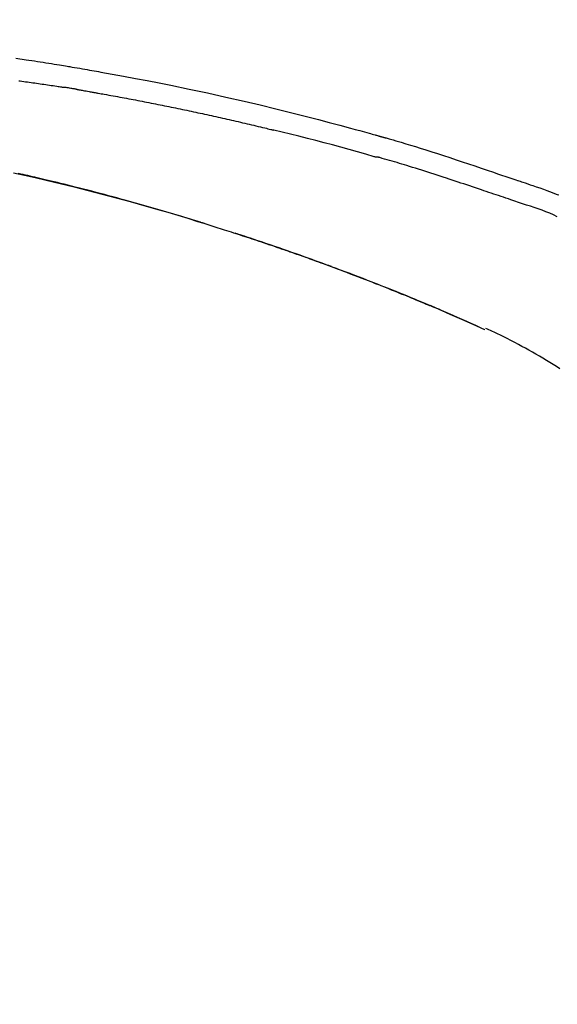
# Model space of a CAD drawing. Extents: x 27948 to 54421, y -11045 to 1546.
# Drawn here: x 48647 to 48686, y -7958 to -7885 of the extents above; entities that cross this region are included whole.
import ezdxf

# ---------------------------------------------------------------- set-up
doc = ezdxf.new("R2010")
doc.units = 0
doc.header["$LTSCALE"] = 50
doc.header["$MEASUREMENT"] = 0
doc.layers.get('0').update_dxf_attribs({"linetype": 'CONTINUOUS'})
doc.layers.get('DEFPOINTS').update_dxf_attribs({"color": 146, "linetype": 'CONTINUOUS'})
doc.layers.add('150-機器', color=8, linetype='CONTINUOUS')
doc.layers.add('166-寸法B', color=11, linetype='CONTINUOUS')
doc.styles.add('KH001', font='txt')
doc.dimstyles.new('KH1xx030', dxfattribs={"dimscale": 30, "dimtxt": 2, "dimasz": 0.6, "dimexe": 0.3, "dimexo": 1.2, "dimgap": 0.5, "dimtad": 3, "dimdec": 1, "dimdsep": 46, "dimlunit": 6, "dimtxsty": 'KH001', "dimblk": 'DOT', "dimcen": 1, "dimdle": 1, "dimclrd": 256, "dimclre": 256, "dimclrt": 256, "dimadec": 0, "dimazin": 0, "dimtfac": 1, "dimtdec": 1, "dimtix": 1, "dimtmove": 2, "dimatfit": 3, "dimldrblk": 'CLOSEDBLANK', "dimfxl": 1, "dimtolj": 1, "dimtzin": 0, "dimlwd": -1, "dimlwe": -1, "dimarcsym": 0})

# ---------------------------------------------------------------- blocks, each defined once
blk = doc.blocks.new('F402_D')
at = {"layer": '150-機器', "color": 13, "linetype": 'Continuous'}
blk.add_line((-53.224, 186.626), (-53.228, 186.628), dxfattribs=at)
for points in [[(-87.911, 206.719), (-87.156, 206.605), (-86.947, 206.574), (-86.738, 206.542), (-86.529, 206.51), (-86.32, 206.478), (-86.111, 206.446), (-85.902, 206.413), (-85.693, 206.38), (-85.484, 206.347), (-85.283, 206.315), (-85.083, 206.282), (-84.883, 206.25), (-84.683, 206.217), (-84.539, 206.193), (-84.395, 206.169), (-84.252, 206.145), (-84.108, 206.121), (-84.021, 206.106), (-83.934, 206.091), (-83.848, 206.077), (-83.761, 206.062), (-83.57, 206.03), (-83.38, 205.997), (-83.189, 205.965), (-82.998, 205.932), (-82.821, 205.902), (-82.643, 205.871), (-82.466, 205.839), (-82.289, 205.808), (-82.124, 205.778), (-81.96, 205.749), (-81.796, 205.719), (-81.632, 205.689)], [(-81.639, 205.688), (-81.216, 205.613), (-80.793, 205.537), (-80.37, 205.461), (-79.947, 205.384), (-79.071, 205.221), (-78.196, 205.055), (-77.322, 204.885), (-76.449, 204.712), (-75.093, 204.433), (-73.739, 204.144), (-72.388, 203.844), (-71.038, 203.536), (-69.858, 203.259), (-68.679, 202.975), (-67.501, 202.684), (-66.326, 202.385), (-65.536, 202.179), (-64.746, 201.97), (-63.957, 201.759), (-63.168, 201.544), (-62.824, 201.45), (-62.479, 201.356), (-62.135, 201.261), (-61.791, 201.165), (-61.68, 201.134), (-61.569, 201.103), (-61.457, 201.072), (-61.346, 201.041), (-61.29, 201.026), (-61.235, 201.01), (-61.179, 200.995), (-61.123, 200.979), (-61.097, 200.972), (-61.071, 200.964), (-61.045, 200.957), (-61.019, 200.95), (-61.008, 200.947), (-60.997, 200.944), (-60.986, 200.941), (-60.975, 200.937), (-60.972, 200.937), (-60.968, 200.936), (-60.965, 200.935), (-60.961, 200.934), (-60.959, 200.933), (-60.958, 200.933), (-60.956, 200.932), (-60.955, 200.932), (-60.951, 200.931), (-60.947, 200.93), (-60.943, 200.929), (-60.94, 200.928), (-60.915, 200.921), (-60.89, 200.914), (-60.866, 200.907), (-60.841, 200.9), (-60.811, 200.892), (-60.78, 200.883), (-60.75, 200.875), (-60.719, 200.866), (-60.688, 200.858), (-60.658, 200.849), (-60.627, 200.84), (-60.596, 200.832), (-60.587, 200.829), (-60.577, 200.826), (-60.568, 200.824), (-60.559, 200.821), (-60.558, 200.821), (-60.557, 200.821), (-60.555, 200.82), (-60.554, 200.82), (-60.553, 200.82), (-60.552, 200.819), (-60.551, 200.819), (-60.55, 200.819), (-60.549, 200.818), (-60.548, 200.818), (-60.546, 200.818), (-60.545, 200.817), (-60.544, 200.817), (-60.543, 200.817), (-60.542, 200.816), (-60.541, 200.816), (-60.54, 200.816), (-60.539, 200.816), (-60.538, 200.815), (-60.536, 200.815), (-60.535, 200.815), (-60.534, 200.814), (-60.533, 200.814), (-60.532, 200.814), (-60.453, 200.792), (-60.374, 200.769), (-60.296, 200.747), (-60.217, 200.725), (-60.018, 200.668), (-59.819, 200.611), (-59.62, 200.553), (-59.422, 200.494), (-59.069, 200.389), (-58.716, 200.282), (-58.364, 200.175), (-58.012, 200.066), (-57.583, 199.931), (-57.154, 199.794), (-56.725, 199.656), (-56.297, 199.517), (-55.829, 199.363), (-55.361, 199.208), (-54.894, 199.053), (-54.427, 198.896), (-53.967, 198.741), (-53.508, 198.585), (-53.049, 198.43), (-52.59, 198.274), (-52.288, 198.172), (-51.986, 198.07), (-51.684, 197.968), (-51.382, 197.866), (-51.237, 197.817), (-51.092, 197.768), (-50.947, 197.719), (-50.802, 197.67)], [(-87.693, 205.042), (-87.603, 205.03), (-87.467, 205.012), (-87.331, 204.994), (-87.195, 204.975), (-87.059, 204.957), (-86.924, 204.938), (-86.788, 204.919), (-86.652, 204.901), (-86.516, 204.882), (-86.381, 204.863), (-86.245, 204.843), (-86.109, 204.824), (-85.974, 204.805), (-85.838, 204.785), (-85.702, 204.765), (-85.567, 204.745), (-85.431, 204.726), (-85.295, 204.705), (-85.16, 204.685), (-85.024, 204.665), (-84.888, 204.644), (-84.798, 204.631), (-84.708, 204.617), (-84.617, 204.603), (-84.527, 204.589), (-84.482, 204.582), (-84.437, 204.575), (-84.391, 204.568), (-84.346, 204.561)], [(-83.369, 204.402), (-83.396, 204.406), (-83.423, 204.411), (-83.451, 204.416), (-83.478, 204.42), (-83.532, 204.429), (-83.586, 204.438), (-83.64, 204.448), (-83.695, 204.457), (-83.776, 204.47), (-83.857, 204.483), (-83.939, 204.497), (-84.02, 204.51), (-84.075, 204.518), (-84.129, 204.527), (-84.183, 204.535), (-84.238, 204.544), (-84.265, 204.548), (-84.292, 204.552), (-84.319, 204.557), (-84.346, 204.561)], [(-83.369, 204.402), (-83.334, 204.396), (-83.299, 204.39), (-83.264, 204.384), (-83.229, 204.378), (-83.157, 204.365), (-83.085, 204.353), (-83.013, 204.341), (-82.941, 204.329), (-82.83, 204.309), (-82.72, 204.29), (-82.609, 204.27), (-82.499, 204.251), (-82.423, 204.237), (-82.348, 204.223), (-82.272, 204.21), (-82.197, 204.196), (-82.158, 204.189), (-82.119, 204.182), (-82.08, 204.175), (-82.042, 204.168)], [(-82.042, 204.168), (-81.987, 204.158), (-81.932, 204.149), (-81.877, 204.139), (-81.821, 204.129), (-81.711, 204.11), (-81.601, 204.09), (-81.491, 204.071), (-81.381, 204.051), (-81.216, 204.022), (-81.05, 203.992), (-80.885, 203.962), (-80.72, 203.932), (-80.555, 203.901), (-80.39, 203.871), (-80.224, 203.841), (-80.059, 203.81), (-79.894, 203.779), (-79.729, 203.748), (-79.564, 203.717), (-79.399, 203.686), (-79.233, 203.655), (-79.068, 203.623), (-78.903, 203.592), (-78.738, 203.56), (-78.573, 203.528), (-78.408, 203.496), (-78.243, 203.464), (-78.077, 203.431), (-77.912, 203.399), (-77.747, 203.366), (-77.582, 203.333), (-77.417, 203.3), (-77.252, 203.267), (-77.087, 203.234), (-76.922, 203.201), (-76.757, 203.167), (-76.592, 203.134), (-76.426, 203.1), (-76.261, 203.066), (-76.096, 203.032), (-75.931, 202.998), (-75.766, 202.964), (-75.601, 202.929), (-75.436, 202.895), (-75.271, 202.86), (-75.106, 202.825), (-74.941, 202.79), (-74.776, 202.755), (-74.611, 202.719), (-74.446, 202.684), (-74.281, 202.648), (-74.116, 202.612), (-73.951, 202.577), (-73.786, 202.541), (-73.621, 202.504), (-73.456, 202.468), (-73.291, 202.432), (-73.126, 202.395), (-72.961, 202.358), (-72.796, 202.321), (-72.631, 202.284), (-72.466, 202.247), (-72.301, 202.21), (-72.136, 202.172), (-71.971, 202.135), (-71.807, 202.097), (-71.642, 202.059), (-71.477, 202.021), (-71.312, 201.983), (-71.147, 201.945), (-70.982, 201.906), (-70.817, 201.868), (-70.652, 201.829), (-70.487, 201.79), (-70.323, 201.751), (-70.158, 201.712), (-69.993, 201.673), (-69.828, 201.633), (-69.663, 201.594), (-69.498, 201.554), (-69.389, 201.527), (-69.279, 201.5), (-69.169, 201.473), (-69.059, 201.447), (-69.004, 201.433), (-68.949, 201.42), (-68.894, 201.406), (-68.839, 201.393)], [(-61.385, 199.419), (-61.388, 199.419), (-61.391, 199.42), (-61.394, 199.421), (-61.397, 199.421), (-61.4, 199.422), (-61.403, 199.423), (-61.406, 199.424), (-61.409, 199.424), (-61.412, 199.425), (-61.416, 199.426), (-61.419, 199.427), (-61.422, 199.428), (-62.036, 199.607), (-62.651, 199.783), (-63.267, 199.957), (-63.883, 200.129), (-64.5, 200.299), (-65.118, 200.464), (-65.737, 200.626), (-66.356, 200.785), (-66.976, 200.94), (-67.597, 201.092), (-68.218, 201.243), (-68.839, 201.393)], [(-73.905, 194.464), (-73.972, 194.485), (-74.038, 194.506), (-74.105, 194.526), (-74.172, 194.547), (-74.322, 194.593), (-74.472, 194.64), (-74.623, 194.686), (-74.773, 194.732), (-75.009, 194.804), (-75.246, 194.876), (-75.482, 194.948), (-75.719, 195.019), (-75.973, 195.096), (-76.228, 195.172), (-76.482, 195.248), (-76.737, 195.323), (-76.994, 195.399), (-77.252, 195.474), (-77.509, 195.55), (-77.767, 195.624), (-78.027, 195.699), (-78.287, 195.774), (-78.547, 195.848), (-78.807, 195.922), (-79.07, 195.996), (-79.332, 196.07), (-79.595, 196.143), (-79.858, 196.216), (-80.157, 196.299), (-80.456, 196.381), (-80.755, 196.462), (-81.054, 196.543), (-81.364, 196.626), (-81.673, 196.708), (-81.983, 196.789), (-82.293, 196.87), (-82.601, 196.95), (-82.908, 197.029), (-83.216, 197.108), (-83.524, 197.186), (-83.795, 197.254), (-84.067, 197.322), (-84.339, 197.389), (-84.611, 197.456), (-84.841, 197.512), (-85.072, 197.568), (-85.303, 197.623), (-85.534, 197.678), (-85.736, 197.726), (-85.938, 197.773), (-86.14, 197.82), (-86.343, 197.867), (-86.516, 197.907), (-86.689, 197.947), (-86.862, 197.986), (-87.035, 198.026), (-87.209, 198.065), (-87.383, 198.104), (-87.558, 198.143), (-87.732, 198.182)], [(-88.087, 198.238), (-87.285, 198.061), (-86.484, 197.879), (-85.683, 197.693), (-84.643, 197.445), (-83.604, 197.189), (-82.567, 196.927), (-81.532, 196.659), (-80.501, 196.386), (-79.471, 196.107), (-78.443, 195.822), (-77.418, 195.53), (-76.679, 195.314), (-75.942, 195.095), (-75.206, 194.872), (-74.471, 194.645), (-74.019, 194.504), (-73.569, 194.363), (-73.118, 194.22), (-72.667, 194.077), (-72.498, 194.023), (-72.329, 193.969), (-72.16, 193.915), (-71.991, 193.861), (-71.821, 193.806), (-71.652, 193.752), (-71.483, 193.697), (-71.313, 193.641), (-71.143, 193.586), (-70.974, 193.53), (-70.804, 193.475), (-70.635, 193.419), (-70.465, 193.363), (-70.295, 193.306), (-70.125, 193.25), (-69.955, 193.193), (-69.822, 193.148), (-69.688, 193.103), (-69.555, 193.058), (-69.422, 193.013), (-69.321, 192.979), (-69.22, 192.945), (-69.119, 192.91), (-69.018, 192.876), (-68.945, 192.851), (-68.872, 192.826), (-68.799, 192.801), (-68.726, 192.776), (-68.64, 192.746), (-68.553, 192.717), (-68.467, 192.687), (-68.381, 192.657), (-68.282, 192.623), (-68.183, 192.589), (-68.084, 192.555), (-67.984, 192.52), (-67.872, 192.481), (-67.76, 192.442), (-67.648, 192.403), (-67.536, 192.364), (-67.411, 192.32), (-67.285, 192.276), (-67.16, 192.231), (-67.035, 192.187), (-66.897, 192.138), (-66.759, 192.089), (-66.621, 192.04), (-66.483, 191.991), (-66.332, 191.937), (-66.181, 191.883), (-66.03, 191.828), (-65.879, 191.774), (-65.707, 191.711), (-65.535, 191.649), (-65.362, 191.586), (-65.19, 191.523), (-64.99, 191.45), (-64.79, 191.376), (-64.59, 191.302), (-64.39, 191.228), (-64.156, 191.141), (-63.921, 191.054), (-63.687, 190.966), (-63.453, 190.878), (-63.187, 190.777), (-62.921, 190.676), (-62.655, 190.574), (-62.389, 190.472), (-62.124, 190.37), (-61.86, 190.267), (-61.595, 190.164), (-61.331, 190.06), (-61.087, 189.964), (-60.843, 189.868), (-60.599, 189.771), (-60.355, 189.674), (-60.151, 189.592), (-59.947, 189.51), (-59.743, 189.428), (-59.539, 189.346), (-59.361, 189.273), (-59.183, 189.201), (-59.005, 189.128), (-58.827, 189.056), (-58.675, 188.993), (-58.523, 188.931), (-58.371, 188.868), (-58.219, 188.805), (-58.093, 188.753), (-57.967, 188.701), (-57.841, 188.648), (-57.715, 188.595), (-57.64, 188.564), (-57.564, 188.532), (-57.489, 188.5), (-57.413, 188.469), (-57.38, 188.455), (-57.346, 188.441), (-57.313, 188.427), (-57.28, 188.413)], [(-51.305, 196.242), (-51.487, 196.303), (-51.668, 196.364), (-51.85, 196.425), (-52.031, 196.486), (-52.213, 196.547), (-52.394, 196.608), (-52.576, 196.669), (-52.757, 196.731), (-52.938, 196.792), (-53.119, 196.852), (-53.3, 196.913), (-53.482, 196.974), (-53.698, 197.047), (-53.914, 197.12), (-54.13, 197.192), (-54.346, 197.265), (-54.562, 197.338), (-54.778, 197.41), (-54.994, 197.483), (-55.21, 197.555), (-55.426, 197.626), (-55.641, 197.697), (-55.857, 197.767), (-56.073, 197.838), (-56.301, 197.913), (-56.53, 197.988), (-56.758, 198.063), (-56.986, 198.138), (-57.214, 198.212), (-57.442, 198.286), (-57.67, 198.359), (-57.899, 198.431), (-58.127, 198.502), (-58.356, 198.572), (-58.584, 198.642), (-58.813, 198.712), (-58.995, 198.769), (-59.177, 198.825), (-59.36, 198.881), (-59.542, 198.937), (-59.724, 198.992), (-59.906, 199.046), (-60.089, 199.1), (-60.271, 199.153), (-60.455, 199.203), (-60.639, 199.251), (-60.822, 199.301), (-61.005, 199.359), (-61.036, 199.37), (-61.066, 199.38), (-61.097, 199.389), (-61.128, 199.394), (-61.161, 199.394), (-61.194, 199.393), (-61.227, 199.39), (-61.26, 199.39), (-61.292, 199.394), (-61.323, 199.4), (-61.354, 199.409), (-61.385, 199.419)], [(-50.803, 197.667), (-50.803, 197.669), (-50.802, 197.67), (-50.801, 197.672), (-50.8, 197.674)], [(-50.798, 197.672), (-50.704, 197.641), (-50.611, 197.61), (-50.518, 197.579), (-50.425, 197.548), (-50.24, 197.486), (-50.056, 197.423), (-49.871, 197.36), (-49.687, 197.297), (-49.423, 197.207), (-49.159, 197.116), (-48.895, 197.023), (-48.633, 196.929), (-48.443, 196.859), (-48.254, 196.788), (-48.065, 196.717), (-47.877, 196.644), (-47.759, 196.598)], [(-47.87, 194.99), (-48.15, 195.117), (-48.43, 195.241), (-48.713, 195.361), (-48.998, 195.473), (-49.284, 195.575), (-49.573, 195.671), (-49.863, 195.764), (-50.153, 195.856), (-50.442, 195.95), (-50.73, 196.047), (-51.018, 196.144), (-51.305, 196.242)], [(-74.452, 194.632), (-74.481, 194.641), (-74.51, 194.65), (-74.539, 194.659), (-74.568, 194.668), (-74.597, 194.677), (-74.627, 194.686), (-74.656, 194.695), (-74.685, 194.704), (-74.714, 194.713), (-74.744, 194.722), (-74.773, 194.731), (-74.802, 194.74)], [(-74.246, 194.569), (-74.264, 194.575), (-74.283, 194.581), (-74.302, 194.587), (-74.321, 194.592), (-74.34, 194.598), (-74.359, 194.604), (-74.377, 194.61), (-74.396, 194.616), (-74.415, 194.621), (-74.434, 194.627), (-74.453, 194.633), (-74.471, 194.639)], [(-64.575, 191.296), (-64.596, 191.304), (-64.617, 191.312), (-64.638, 191.32), (-64.659, 191.327), (-64.776, 191.371), (-64.892, 191.414), (-65.009, 191.457), (-65.125, 191.5), (-65.341, 191.579), (-65.558, 191.658), (-65.774, 191.737), (-65.991, 191.815), (-66.29, 191.923), (-66.59, 192.03), (-66.889, 192.137), (-67.189, 192.243), (-67.502, 192.353), (-67.816, 192.463), (-68.129, 192.572), (-68.443, 192.68), (-68.769, 192.793), (-69.096, 192.904), (-69.423, 193.015), (-69.751, 193.126), (-70.023, 193.217), (-70.296, 193.308), (-70.568, 193.398), (-70.841, 193.487), (-71.005, 193.541), (-71.168, 193.594), (-71.332, 193.647), (-71.495, 193.7), (-71.545, 193.717), (-71.595, 193.733), (-71.645, 193.749), (-71.695, 193.765)], [(-57.269, 188.408), (-57.363, 188.448), (-57.458, 188.487), (-57.553, 188.527), (-57.648, 188.567), (-57.836, 188.645), (-58.023, 188.724), (-58.211, 188.803), (-58.399, 188.881), (-58.678, 188.996), (-58.958, 189.111), (-59.238, 189.225), (-59.518, 189.338), (-59.793, 189.449), (-60.068, 189.559), (-60.343, 189.67), (-60.618, 189.779), (-60.888, 189.886), (-61.158, 189.993), (-61.429, 190.099), (-61.699, 190.204), (-61.964, 190.307), (-62.229, 190.41), (-62.494, 190.512), (-62.76, 190.614), (-62.978, 190.697), (-63.197, 190.78), (-63.415, 190.863), (-63.634, 190.945), (-63.764, 190.994), (-63.894, 191.043), (-64.024, 191.091), (-64.154, 191.14), (-64.197, 191.156), (-64.241, 191.172), (-64.284, 191.188), (-64.327, 191.204)], [(-56.516, 188.088), (-56.58, 188.116), (-56.644, 188.143), (-56.708, 188.171), (-56.772, 188.198), (-56.836, 188.225), (-56.9, 188.253), (-56.965, 188.28), (-57.029, 188.307), (-57.093, 188.334), (-57.157, 188.361), (-57.222, 188.388), (-57.286, 188.415)], [(-53.224, 186.626), (-53.56, 186.78), (-53.896, 186.933), (-54.231, 187.086), (-54.568, 187.239), (-54.904, 187.391), (-55.241, 187.542), (-55.579, 187.692), (-55.917, 187.84), (-56.257, 187.985), (-56.597, 188.129), (-56.938, 188.271), (-57.28, 188.413)], [(-57.28, 188.413), (-57.277, 188.411), (-57.274, 188.41), (-57.271, 188.409), (-57.269, 188.408)], [(-53.228, 186.628), (-54.085, 187.008), (-54.942, 187.388), (-55.799, 187.768), (-56.656, 188.148)], [(-47.687, 183.745), (-47.933, 183.903), (-48.18, 184.058), (-48.429, 184.212), (-48.678, 184.364), (-48.936, 184.519), (-49.194, 184.672), (-49.454, 184.824), (-49.714, 184.974), (-49.969, 185.118), (-50.224, 185.261), (-50.481, 185.401), (-50.738, 185.54), (-51.02, 185.69), (-51.303, 185.838), (-51.587, 185.983), (-51.872, 186.126), (-52.079, 186.227), (-52.286, 186.326), (-52.493, 186.425), (-52.702, 186.521), (-52.814, 186.573), (-52.926, 186.624), (-53.038, 186.675), (-53.15, 186.726)]]:
    blk.add_lwpolyline(points, dxfattribs=at)
blk = doc.blocks.new('_Dot')
at = {"color": 0, "linetype": 'ByBlock', "lineweight": -2}
blk.add_line((-0.5, 0), (-1, 0), dxfattribs=at)
at = {"color": 0, "linetype": 'ByBlock', "const_width": 0.5}
blk.add_lwpolyline([(-0.25, 0, 1), (0.25, 0, 1)], format="xyb", close=True, dxfattribs=at)
blk = doc.blocks.new('*D112')
at = {"layer": '166-寸法B', "transparency": 16777216}
for p, q in [((48154.342, -8060.952), (48154.342, -7686.357)), ((48804.342, -8060.952), (48804.342, -7686.357)), ((48172.342, -7695.357), (48786.342, -7695.357))]:
    blk.add_line(p, q, dxfattribs=at)
at = {"layer": 'DEFPOINTS', "color": 0, "transparency": 16777216}
for p in [(48804.342, -7695.357), (48154.342, -8096.952), (48804.342, -8096.952)]:
    blk.add_point(p, dxfattribs=at)
at = {"layer": '166-寸法B', "transparency": 16777216, "xscale": 18, "yscale": 18, "zscale": 18, "rotation": 180}
blk.add_blockref('_Dot', (48154.342, -7695.357), dxfattribs=at)
at = {"layer": '166-寸法B', "transparency": 16777216, "xscale": 18, "yscale": 18, "zscale": 18}
blk.add_blockref('_Dot', (48804.342, -7695.357), dxfattribs=at)
at = {"layer": '166-寸法B', "transparency": 16777216, "insert": (48479.342, -7650.357), "char_height": 60, "attachment_point": 5, "style": 'KH001'}
blk.add_mtext('\\A1;650', dxfattribs=at)
blk = doc.blocks.new('_ClosedBlank')
at = {"color": 0, "linetype": 'ByBlock', "lineweight": -2}
for p, q in [((-1, 0.1667), (0, 0)), ((-1, 0.1667), (-1, -0.1667)), ((0, 0), (-1, -0.1667))]:
    blk.add_line(p, q, dxfattribs=at)
blk = doc.blocks.new('*D114')
at = {"layer": '166-寸法B', "transparency": 16777216}
for p, q in [((48154.342, -8060.952), (48154.342, -7813.756)), ((48801.342, -8060.952), (48801.342, -7813.756)), ((48783.342, -7822.756), (48172.342, -7822.756))]:
    blk.add_line(p, q, dxfattribs=at)
at = {"layer": 'DEFPOINTS', "color": 0, "transparency": 16777216}
for p in [(48154.342, -7822.756), (48154.342, -8096.952), (48801.342, -8096.952)]:
    blk.add_point(p, dxfattribs=at)
at = {"layer": '166-寸法B', "transparency": 16777216, "xscale": 18, "yscale": 18, "zscale": 18, "rotation": 180}
blk.add_blockref('_Dot', (48154.342, -7822.756), dxfattribs=at)
at = {"layer": '166-寸法B', "transparency": 16777216, "xscale": 18, "yscale": 18, "zscale": 18}
blk.add_blockref('_Dot', (48801.342, -7822.756), dxfattribs=at)
at = {"layer": '166-寸法B', "transparency": 16777216, "insert": (48477.842, -7777.756), "char_height": 60, "attachment_point": 5, "style": 'KH001'}
blk.add_mtext('\\A1;647', dxfattribs=at)

msp = doc.modelspace()

# ---------------------------------------------------------------- block references
at = {"layer": '150-機器'}
msp.add_blockref('F402_D', (48734.342, -8094.259), dxfattribs=at)

# ---------------------------------------------------------------- dimensions: what is measured, and where the dimension line sits
at = {"layer": '166-寸法B'}
for base, p1, p2, picture, middle in [((48804.342, -7695.357), (48154.342, -8096.952), (48804.342, -8096.952), '*D112', (48479.342, -7650.357)), ((48154.342, -7822.756), (48801.342, -8096.952), (48154.342, -8096.952), '*D114', (48477.842, -7777.756))]:
    dim = msp.add_linear_dim(base=base, p1=p1, p2=p2, dimstyle='KH1xx030', dxfattribs=at)
    dim.commit()
    dim.dimension.update_dxf_attribs({"geometry": picture, "text_midpoint": middle})

doc.saveas('drawing.dxf')
